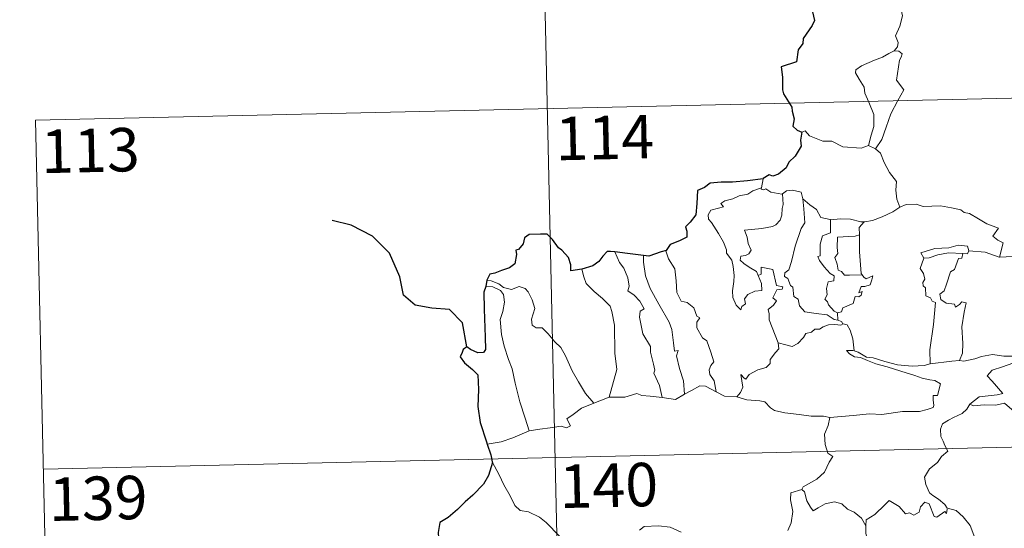
# Model space of a CAD drawing. Units: metres. Extents: x 655161 to 659682, y 697584 to 700654.
# Drawn here: x 655441 to 655610, y 699693 to 699781 of the extents above; entities that cross this region are included whole.
import ezdxf
from ezdxf.enums import TextEntityAlignment as Align

# ---------------------------------------------------------------- set-up
doc = ezdxf.new("R2010")
doc.units = ezdxf.units.M
doc.header["$MEASUREMENT"] = 0
doc.layers.add('Carátula', color=7, linetype='Continuous', lineweight=5)
doc.styles.add('Style-arial', font='arial.shx', dxfattribs={"bigfont": 'arialbig.shx'})

msp = doc.modelspace()

# ---------------------------------------------------------------- linework, layer by layer
at = {"layer": 'Carátula', "color": 7, "linetype": 'Continuous', "lineweight": 5}
for p, q in [((655528.92, 699885.88), (655534.35, 699645.01)), ((655443.37, 699763.46), (655972.92, 699775.41)), ((655443.37, 699763.46), (655446.1, 699643.02)), ((655444.73, 699703.23), (655974.28, 699715.2))]:
    msp.add_line(p, q, dxfattribs=at)
at = {"layer": 'Carátula', "color": 7, "linetype": 'Continuous', "lineweight": 5, "flags": 128}
for points in [[(655590.58, 699786.41), (655590.61, 699785.79), (655591.72, 699784.53), (655592.58, 699783.01), (655592.9, 699781.45), (655592.45, 699779.68), (655591.71, 699777.98), (655592.16, 699776.87), (655592.04, 699776.07), (655591.48, 699775.38)], [(655591.48, 699775.38), (655590.52, 699774.94), (655589.44, 699774.29), (655588.06, 699773.78), (655585.83, 699772.79), (655584.85, 699772.1), (655584.77, 699771.61), (655585.43, 699770.49), (655586.28, 699769.16), (655586.41, 699768.08), (655587.11, 699766.54), (655587.96, 699764.44), (655587.96, 699762.32), (655587.48, 699760.83), (655587.03, 699759.05)], [(655591.48, 699775.38), (655592.26, 699775.35), (655592.86, 699774.9), (655592.69, 699774.34), (655592.36, 699773.81), (655591.85, 699770.34), (655593.15, 699768.66), (655592.09, 699766.86), (655590.91, 699764.54), (655590.06, 699762.22), (655589.35, 699760.12), (655588.24, 699758.5)], [(655575.55, 699761.37), (655576.14, 699761.61), (655576.84, 699760.71), (655579.14, 699759.79), (655580.71, 699759.81), (655582.58, 699758.86), (655585.75, 699758.62), (655587.03, 699759.05)], [(655587.03, 699759.05), (655588.24, 699758.5)], [(655588.24, 699758.5), (655589.08, 699757.72), (655589.72, 699756.12), (655590.63, 699754.43), (655591.85, 699752.84), (655591.75, 699751.36), (655591.91, 699749.8), (655592.42, 699748.41)], [(655568.85, 699753.31), (655568.57, 699751.76)], [(655568.02, 699736.63), (655568.6, 699735.27), (655568.66, 699734.07), (655567.42, 699733.91), (655566.2, 699733.35), (655565.66, 699732.59), (655565.83, 699731.74), (655565.2, 699731.28), (655565.01, 699730.7), (655564.22, 699731.49), (655563.63, 699732.82), (655563.59, 699733.98), (655563.79, 699735.59), (655563.89, 699736.66), (655563.7, 699738.2), (655563.44, 699739.26), (655562.53, 699740.49), (655562.53, 699741.07), (655562.03, 699742.36), (655561.16, 699743.9), (655559.95, 699745.79), (655559.43, 699746.33), (655559.4, 699747.11), (655559.82, 699747.9), (655561.14, 699748.23), (655562.03, 699748.5), (655561.58, 699749.05), (655562.23, 699749.51), (655563.62, 699749.85), (655564.72, 699750.36), (655566.25, 699750.66), (655567.07, 699751.24), (655568.57, 699751.76)], [(655572.23, 699750.75), (655572.29, 699748.91), (655572.15, 699748.17), (655572.09, 699747.07), (655571.8, 699746.19), (655571.05, 699745.38), (655570.48, 699745.09), (655568.63, 699744.76), (655565.67, 699744.44), (655566.11, 699743.23), (655566.3, 699742.14), (655566.81, 699741.01), (655566.39, 699740.37), (655565.82, 699740.06), (655565.04, 699739.97), (655564.88, 699739.28), (655565.54, 699738.69), (655566.46, 699738.05), (655567.69, 699737.31), (655568.02, 699736.63)], [(655568.57, 699751.76), (655568.54, 699751.52), (655568.97, 699751.43), (655569.32, 699751.59), (655570.21, 699751.03), (655572.11, 699750.66), (655572.23, 699750.75)], [(655572.23, 699750.75), (655572.89, 699751.25), (655573.95, 699751.34), (655575.44, 699751), (655575.7, 699749.85)], [(655575.7, 699749.85), (655575.86, 699748.13), (655576.05, 699745.73), (655575.4, 699744.74), (655574.4, 699741.7), (655573.74, 699739.06), (655573.31, 699737.6), (655572.62, 699737.08), (655572.56, 699736.48), (655573.11, 699736.13), (655573.6, 699734.89), (655573.97, 699734.62), (655574.17, 699733.04), (655574.88, 699732.57), (655575.14, 699731.42), (655576.08, 699730.34), (655577.99, 699730.06), (655579.88, 699729.86), (655581.14, 699729.07), (655581.72, 699728.94)], [(655575.7, 699749.85), (655576.89, 699748.82), (655578.05, 699748.01), (655578.8, 699746.63), (655580.44, 699746.28), (655580.5, 699746.27)], [(655592.42, 699748.41), (655593.51, 699748.91), (655595.26, 699748.95), (655596.47, 699748.57), (655597.94, 699748.6), (655599.47, 699748.67), (655601.35, 699748.3), (655602.97, 699747.94), (655603.51, 699747.53), (655604.45, 699747.36), (655605.99, 699746.44), (655607.47, 699745.56), (655609.45, 699744.78), (655608.5, 699743.41), (655609.36, 699742.76), (655610.26, 699742.25), (655609.63, 699739.78)], [(655586.29, 699745.89), (655586.38, 699745.89), (655587.74, 699746.15), (655589.4, 699746.74), (655591.21, 699747.62), (655592.42, 699748.41)], [(655580.5, 699746.27), (655580.49, 699744.02), (655579.13, 699743.47), (655578.7, 699742.04), (655578.72, 699740.05), (655578.29, 699739.94), (655578.56, 699739.24), (655579.37, 699738.13), (655580.42, 699737.01), (655581.13, 699736.57), (655581.05, 699735.74), (655580.05, 699735.52), (655579.81, 699734.42), (655579.93, 699733.28), (655579.52, 699732.53), (655579.95, 699732.1), (655580.12, 699731.57), (655581.09, 699730.48), (655581.7, 699730.2)], [(655580.5, 699746.27), (655582.19, 699746.4), (655583.91, 699746.38), (655585.74, 699745.88), (655586.29, 699745.89)], [(655586.29, 699745.89), (655585.41, 699744.93), (655585.46, 699743.68)], [(655585.46, 699743.68), (655584.76, 699743.43), (655583.62, 699743.37), (655581.7, 699743.27), (655581.65, 699741.48), (655581.72, 699740.43), (655581.22, 699739.72), (655581.61, 699738.6), (655581.79, 699737.53), (655582.38, 699737.32), (655582.9, 699736.71), (655583.76, 699736.71), (655585.95, 699736.74)], [(655585.46, 699743.68), (655585.46, 699743.57), (655585.5, 699740.74), (655585.77, 699736.98), (655585.95, 699736.74)], [(655604.34, 699740.92), (655604.09, 699741.71), (655602.49, 699741.87), (655600.87, 699741.42), (655598.45, 699741.27), (655596.06, 699740.56), (655596.56, 699739.6)], [(655543.27, 699740.7), (655544.07, 699738.88), (655544.82, 699737.92), (655545.51, 699736.22), (655545.74, 699734.77), (655545.5, 699733.99), (655546.64, 699733.24), (655547.61, 699732.19), (655548.35, 699730.91), (655547.65, 699730.48), (655547.52, 699729.42), (655548.14, 699726.55), (655549.42, 699724.37), (655549.44, 699723.43), (655549.98, 699721.35), (655550.21, 699720.29), (655549.99, 699719.78), (655550.97, 699717.64), (655551.47, 699715.56)], [(655552.15, 699740.96), (655552.1, 699740.89), (655552.52, 699739.49), (655553.64, 699737.8), (655553.85, 699735.73), (655554, 699733.69), (655554.75, 699732.23), (655555.75, 699732), (655556.88, 699731.05), (655557.42, 699729.64), (655557.95, 699729.31), (655557.42, 699728.58), (655557.44, 699727.58), (655558.42, 699725.86), (655559.17, 699725.36), (655559.85, 699723.38), (655560.34, 699721.74), (655559.86, 699721.09), (655559.55, 699720.34), (655559.69, 699719.58), (655560.39, 699718.45), (655560.78, 699716.57)], [(655596.56, 699739.6), (655597.48, 699739.66), (655599, 699740.19), (655600.81, 699740.56), (655603.29, 699740.41)], [(655603.29, 699740.41), (655603.12, 699739.64), (655602.57, 699739.57), (655601.86, 699737.67), (655601.18, 699737.29), (655600.48, 699735.13), (655600.1, 699733.97), (655599.33, 699733.39), (655599.53, 699732.49), (655600.42, 699731.85), (655601.89, 699731.69), (655602.06, 699731.16), (655602.76, 699731.63), (655603.16, 699732.11), (655603.86, 699731.93), (655603.51, 699730.33), (655603.12, 699727.79), (655603.3, 699724.91), (655603.26, 699723.21), (655602.76, 699721.95)], [(655604.34, 699740.92), (655604.12, 699740.38), (655603.29, 699740.41)], [(655609.63, 699739.78), (655609.58, 699739.78), (655607.15, 699740.66), (655604.34, 699740.92)], [(655624.09, 699741.7), (655623.53, 699741.22), (655622.87, 699741.27), (655622.39, 699740.37), (655621.68, 699739.38), (655620.98, 699739.3), (655618.87, 699738.88), (655616.4, 699738.67), (655613.82, 699739.44), (655611.91, 699739.94), (655609.63, 699739.78)], [(655548.23, 699740.11), (655548.22, 699738.91), (655548.56, 699736.58), (655549.39, 699734.42), (655550.9, 699731.67), (655552.63, 699728.59), (655553.14, 699727.29), (655553.42, 699725.01), (655553.59, 699723.57), (655554.2, 699723.71), (655553.93, 699722.76), (655554.44, 699720.56), (655555.13, 699718.48), (655555.32, 699716.16)], [(655596.56, 699739.6), (655595.94, 699737.84), (655596.53, 699736.98), (655596.74, 699736), (655596.4, 699735.45), (655596.46, 699734.85), (655596.88, 699734.53), (655596.92, 699733.14), (655597.74, 699732.77), (655598, 699732.23), (655598.6, 699732), (655598.23, 699728.17), (655597.62, 699723.82), (655597.67, 699721.38)], [(655537.57, 699737.71), (655537.92, 699736.43), (655538.33, 699735.28), (655539.7, 699733.9), (655541.16, 699732.67), (655542.48, 699731.35), (655542.76, 699730.45), (655543.23, 699728.05), (655543.31, 699723.24), (655543.65, 699720.43), (655542.29, 699715.63)], [(655571.44, 699725.01), (655569.93, 699728.96), (655569.93, 699730.02), (655569.72, 699730.77), (655570.67, 699731.5), (655571.16, 699732.24), (655570.52, 699732.81), (655571.22, 699734.14), (655572.13, 699734.25), (655572.25, 699734.7), (655571.18, 699734.91), (655570.54, 699737.7), (655568.52, 699738.07), (655568.53, 699736.86), (655568.02, 699736.63)], [(655521.2, 699735.84), (655521.94, 699735.74), (655523.26, 699735.19), (655524.09, 699734.54), (655525.48, 699734.24), (655526.78, 699734.72), (655527.8, 699734.37), (655528.33, 699733.79), (655529.05, 699732.41), (655529.47, 699730.94), (655529.22, 699730.05), (655528.92, 699729.12), (655529.04, 699728.08), (655529.7, 699727.6), (655530.77, 699727.59), (655531.77, 699726.55), (655532.91, 699725.18), (655533.95, 699724.24), (655534.78, 699722.79), (655535.9, 699720.2), (655537.01, 699718.27), (655538.22, 699716.26), (655539.65, 699714.63)], [(655585.95, 699736.74), (655586.24, 699736.35), (655586.63, 699736.06), (655587.81, 699736.55), (655587.6, 699735.9), (655587.31, 699735.05), (655586.4, 699734.72), (655585.79, 699734.71), (655585.38, 699733.63), (655585.93, 699733.87), (655585.76, 699733.27), (655585.36, 699732.98), (655584.71, 699733.03), (655584.38, 699731.78), (655582.63, 699731.08), (655582.38, 699730.39), (655581.7, 699730.2)], [(655521.06, 699734.75), (655522.24, 699734.69), (655523.59, 699734.07), (655524.09, 699733.36), (655524.24, 699732.03), (655523.96, 699730.42), (655523.53, 699729.05), (655523.76, 699726.48), (655524.18, 699724.42), (655524.97, 699722.14), (655525.59, 699720.54), (655526.07, 699718.08), (655526.9, 699714.84), (655527.8, 699712.04), (655528.52, 699709.84)], [(655581.7, 699730.2), (655581.72, 699728.94)], [(655582.64, 699728.29), (655582.26, 699728.07), (655581.23, 699728.2), (655580.14, 699728.11), (655579.21, 699727.78), (655578.6, 699727.36), (655577.76, 699727.36), (655577.23, 699726.84), (655576.25, 699726.64), (655575.84, 699725.95), (655574.87, 699724.93), (655573.87, 699724.37), (655572.8, 699724.65), (655571.44, 699725.01)], [(655581.72, 699728.94), (655582.4, 699728.67), (655582.59, 699728.31), (655582.64, 699728.29)], [(655582.64, 699728.29), (655583.35, 699728.1), (655583.87, 699727.22), (655584.34, 699725.71), (655584.54, 699723.64)], [(655564.34, 699715.7), (655564.97, 699716.46), (655565.36, 699717.34), (655565.17, 699718.45), (655565.02, 699719.55), (655565.57, 699718.94), (655565.86, 699718.77), (655566.47, 699719.55), (655567.93, 699720.37), (655569.41, 699720.76), (655570.05, 699721.44), (655570.1, 699722.13), (655570.97, 699723.33), (655571.57, 699723.96), (655571.44, 699725.01)], [(655584.54, 699723.64), (655584.34, 699723.7), (655583.25, 699723.72), (655583.73, 699723.1), (655584.64, 699722.61), (655585.68, 699722.49), (655586.87, 699721.96), (655588.28, 699721.38), (655590.26, 699720.85), (655592.63, 699720.13), (655595.01, 699719.39), (655596.28, 699718.91), (655597.64, 699718.66), (655598.48, 699718.49), (655599.44, 699717.94), (655598.96, 699715.93), (655598.21, 699715.92), (655598.18, 699715.19), (655598.33, 699714.21), (655598.2, 699713.83), (655597.16, 699713.54), (655595.82, 699713.17), (655592.91, 699713.17), (655589.34, 699712.66), (655587.19, 699712.78), (655584.38, 699712.45), (655580.34, 699712.16)], [(655597.67, 699721.38), (655596.61, 699721.11), (655594.57, 699720.99), (655592.01, 699721.23), (655589.85, 699721.78), (655587.82, 699722.42), (655586.67, 699722.57), (655585.25, 699723.42), (655584.54, 699723.64)], [(655597.67, 699721.38), (655601.4, 699721.88), (655602.76, 699721.95)], [(655602.76, 699721.95), (655603.48, 699721.86), (655605.39, 699722.28), (655606.5, 699722.67), (655608.43, 699723.02), (655610.37, 699722.73), (655613.36, 699722.73), (655616.29, 699722.42), (655617.64, 699721.79)], [(655617.64, 699721.79), (655617.39, 699721.14), (655614.51, 699721.38), (655611.95, 699721.5), (655610.16, 699720.87), (655608.35, 699720.3), (655607.53, 699719.31), (655608.34, 699718.39), (655610.2, 699716.27), (655609.21, 699716.05), (655606.11, 699715.7), (655604.53, 699714.41)], [(655555.32, 699716.16), (655556.53, 699716.8), (655557.95, 699717.57), (655558.93, 699717.52), (655560.78, 699716.57)], [(655560.78, 699716.57), (655562.19, 699715.82), (655564.34, 699715.7)], [(655539.65, 699714.63), (655542.29, 699715.63)], [(655542.29, 699715.63), (655545.01, 699715.66), (655547.06, 699716.25), (655547.96, 699715.94), (655549.39, 699715.82), (655551.47, 699715.56)], [(655551.47, 699715.56), (655553.77, 699715.24), (655555.32, 699716.16)], [(655564.34, 699715.7), (655566.07, 699715.19), (655568.31, 699715), (655569.18, 699714.84), (655570.12, 699713.81), (655570.85, 699713.34), (655572.62, 699712.93), (655575.06, 699712.64), (655577.13, 699712.34), (655579.26, 699712.36), (655580.34, 699712.16)], [(655528.52, 699709.84), (655530.34, 699710.12), (655532.11, 699710.37), (655534, 699710.65), (655534.95, 699710.34), (655535.66, 699710.7), (655534.98, 699711.9), (655536.11, 699712.65), (655537.52, 699713.74), (655539.65, 699714.63)], [(655604.53, 699714.41), (655604.01, 699713.57), (655603.2, 699712.83), (655601.7, 699712.14), (655600.81, 699711.68), (655599.81, 699711.04), (655599.48, 699710.12), (655599.53, 699708.88), (655599.92, 699708.06), (655600.22, 699707.29), (655600.74, 699706.34), (655599.64, 699705.43), (655598.94, 699704.38), (655597.57, 699703.28), (655596.68, 699701.84), (655596.94, 699700.56), (655597.54, 699699.12), (655598.15, 699698.65), (655599.11, 699698.02), (655600.19, 699697.13), (655600.62, 699696.51)], [(655604.53, 699714.41), (655605.17, 699714.16), (655606.97, 699714.33), (655608.98, 699714.25), (655610.49, 699714.6), (655613.83, 699711.73), (655614.32, 699710.48), (655615.19, 699709.11), (655615.47, 699708.2), (655616.38, 699706.67), (655616.71, 699705.35), (655617.83, 699704.29), (655618.93, 699703.31), (655619.36, 699702.85), (655619.77, 699703.45), (655620.29, 699703.71), (655621.24, 699703.29), (655622.5, 699703.27), (655623.59, 699703.53), (655624.71, 699703.8), (655625.51, 699704.24), (655627.8, 699701.91), (655630.52, 699701.28)], [(655580.34, 699712.16), (655580.09, 699710.77), (655579.47, 699709.23), (655579.57, 699707.5), (655580.02, 699705.95), (655580.86, 699705.4), (655580.24, 699704.41), (655579.43, 699702.71), (655578.1, 699701.48), (655575.76, 699700.14), (655575.52, 699699.73)], [(655521.29, 699707.53), (655523.65, 699707.94), (655525.71, 699708.6), (655528.52, 699709.84)], [(655522.14, 699704.46), (655523.33, 699702.26), (655524.14, 699700.51), (655525.24, 699698.64), (655526.03, 699696.94), (655526.97, 699696.07), (655528.39, 699695.86), (655530.29, 699694.92), (655531.42, 699694.04), (655533.72, 699691.65)], [(655575.52, 699699.73), (655573.65, 699699.15), (655573.58, 699697.91), (655573.96, 699695.9), (655573.72, 699693.95), (655573.15, 699692.61)], [(655575.52, 699699.73), (655575.97, 699699.29), (655576.42, 699697.75), (655577.02, 699696.65), (655577.47, 699696), (655578.38, 699696.56), (655579.54, 699697.22), (655581.16, 699697.57), (655582.42, 699697.21), (655583.4, 699696.33), (655584.55, 699695.78), (655585.8, 699694.79), (655586.58, 699693.41)], [(655600.58, 699696.33), (655600.5, 699695.57), (655600.23, 699695.91), (655598.8, 699694.96), (655598.37, 699695.06), (655597.51, 699697.23), (655596.74, 699697.51), (655596.02, 699696.71), (655595.76, 699695.8), (655594.84, 699695.29), (655594.12, 699695.67), (655593.4, 699695.5), (655592.3, 699696.76), (655590.58, 699697.81), (655589.85, 699697.06), (655588.12, 699695.38), (655586.61, 699694.46), (655586.58, 699693.41)], [(655600.62, 699696.51), (655600.65, 699696.46), (655602.15, 699696.08), (655603.39, 699695.02), (655604.58, 699693.48), (655605.22, 699691.82), (655605.85, 699690.1), (655607.48, 699690.32), (655608.8, 699690.81), (655609.83, 699690.89), (655610.26, 699690.53)], [(655547.53, 699692.7), (655548.34, 699693.34), (655550.81, 699693.41), (655552.82, 699693.23), (655554.73, 699692.36)], [(655586.58, 699693.41), (655586.58, 699692.12), (655587, 699690.67), (655587.17, 699689.38), (655587.7, 699688.16), (655587.8, 699686.42), (655587.95, 699684.28), (655589.36, 699683.26)]]:
    msp.add_lwpolyline(points, dxfattribs=at)
at = {"layer": 'Carátula', "color": 7, "linetype": 'Continuous', "lineweight": 25, "flags": 128}
for points in [[(655577.4, 699782.11), (655577.71, 699780.64), (655577.33, 699779.8), (655576.27, 699778.26), (655575.76, 699777.55), (655575.73, 699776.66), (655574.92, 699775.6), (655574.64, 699773.5), (655571.95, 699772.63), (655572.19, 699770.84), (655572.22, 699768.67), (655572.39, 699767.99), (655573.83, 699765.71), (655573.86, 699764.97), (655574.21, 699763.67), (655574.01, 699762.42), (655574.72, 699761.74), (655575.55, 699761.37)], [(655575.55, 699761.37), (655575.33, 699759.98), (655575.4, 699758.93), (655574.36, 699757.24), (655573.28, 699756.17), (655572.84, 699755.22), (655571.49, 699754.14), (655570.51, 699753.79), (655569.89, 699754.01), (655568.87, 699753.4), (655568.85, 699753.31)], [(655568.85, 699753.31), (655566.16, 699752.99), (655563.57, 699752.74), (655561.6, 699752.75), (655559.71, 699752.55), (655558.77, 699751.81), (655557.56, 699751.32), (655557.44, 699749.08), (655557.23, 699747.12), (655556.28, 699745.82), (655555.48, 699745.03), (655555.72, 699744.3), (655555.68, 699743.25), (655554.43, 699742.62), (655552.81, 699741.98), (655552.15, 699740.96)], [(655537.57, 699737.71), (655535.69, 699737.43), (655535.72, 699738.49), (655535.27, 699739.73), (655534.14, 699741.02), (655533.54, 699741.41), (655532.54, 699742.84), (655531.62, 699743.75), (655530.44, 699743.75), (655528.52, 699743.69), (655527.69, 699743.14), (655527.45, 699742.1), (655526.68, 699741.12), (655526.21, 699741.01), (655526.35, 699740.25), (655526.04, 699738.64), (655525.14, 699737.97), (655523.73, 699737.49), (655522.61, 699737.05), (655521.72, 699736.86), (655521.2, 699735.84)], [(655543.27, 699740.7), (655542.56, 699740.77), (655541.98, 699740.78), (655541.23, 699739.99), (655540.54, 699739.07), (655539.48, 699738.29), (655537.57, 699737.71)], [(655548.23, 699740.11), (655545.44, 699740.43), (655543.27, 699740.7)], [(655552.15, 699740.96), (655551.25, 699740.74), (655549.16, 699739.99), (655548.23, 699740.11)], [(655521.2, 699735.84), (655521.06, 699734.75)], [(655521.06, 699734.75), (655520.69, 699733.78), (655520.77, 699730.83), (655520.93, 699726), (655520.98, 699723.84), (655520.64, 699723.34), (655519.68, 699723.31), (655518.4, 699723.84), (655517.73, 699724.35), (655517.14, 699723.86), (655516.93, 699723.36), (655516.58, 699722.61), (655517.34, 699721.57), (655518.76, 699720.44), (655519.63, 699719.51), (655519.74, 699716.97), (655519.66, 699714.02), (655520.06, 699711.27), (655521.17, 699707.93), (655521.29, 699707.53)], [(655521.29, 699707.53), (655521.89, 699705.7), (655522.14, 699704.46)], [(655522.14, 699704.46), (655522.16, 699704.34), (655521.5, 699702.15), (655520.63, 699700.61), (655518.8, 699698.73), (655517.45, 699697.58), (655516.14, 699696.28), (655514.53, 699694.85), (655513.07, 699694.04), (655512.79, 699692.26), (655512.96, 699689.53), (655513.13, 699687.62), (655512.04, 699686.57), (655511.28, 699685.68)]]:
    msp.add_lwpolyline(points, dxfattribs=at)
at = {"layer": 'Carátula', "color": 7, "linetype": 'Continuous', "lineweight": 30, "flags": 128}
msp.add_lwpolyline([(655517.73, 699724.35), (655517.03, 699728.49), (655514.76, 699730.75), (655511.71, 699730.98), (655508.87, 699731.54), (655506.82, 699733.27), (655506.2, 699736.42), (655504.42, 699740.47), (655501.51, 699743.45), (655497.78, 699745.35), (655494.5, 699746.11)], dxfattribs=at)
at = {"layer": 'Carátula', "color": 7, "linetype": 'Continuous', "lineweight": 5}
msp.add_3dface([(655228.52, 697584.29), (659682.39, 697684.86), (659615.35, 700654.11), (655161.48, 700553.54)], dxfattribs=at)

# ---------------------------------------------------------------- texts
at = {"layer": 'Carátula', "color": 7, "linetype": 'Continuous', "lineweight": 15, "style": 'Style-arial'}
for s, p in [('114', (655541.54, 699760.44)), ('113', (655452.81, 699758.22)), ('140', (655542.23, 699700.43)), ('139', (655454.16, 699698.2))]:
    msp.add_text(s, height=7.5, rotation=1.2935, dxfattribs=at).set_placement(p, align=Align.MIDDLE_CENTER)

doc.saveas('drawing.dxf')
